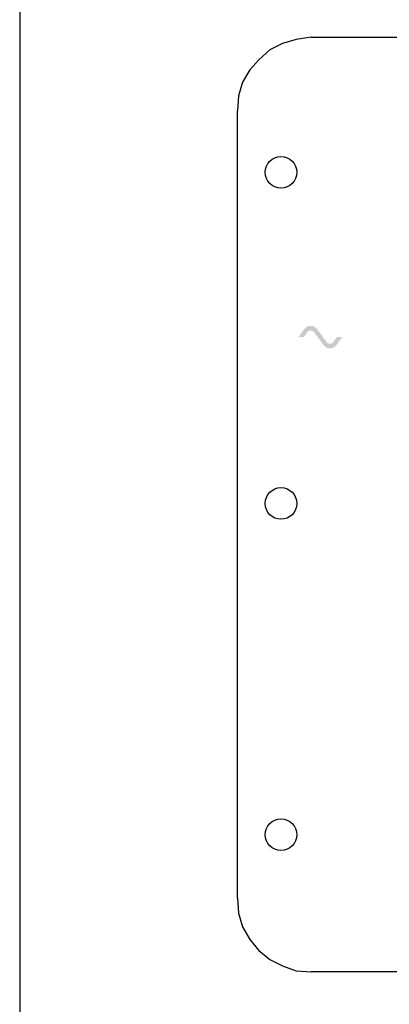
# Model space of a CAD drawing. Extents: x -81 to 824, y -509 to 553.
# Drawn here: x 484 to 534, y 243 to 377 of the extents above; entities that cross this region are included whole.
import ezdxf

# ---------------------------------------------------------------- set-up
doc = ezdxf.new("R2010")
doc.units = 0
doc.layers.add('レイヤー_1', color=160, linetype='Continuous')

msp = doc.modelspace()

# ---------------------------------------------------------------- hatches: boundary and pattern name
at = {"layer": 'レイヤー_1'}
h = msp.add_hatch(color=7, dxfattribs=at)
h.dxf.hatch_style = 2
edge = h.paths.add_edge_path()
edge.add_spline(control_points=[(524.54, 334.68), (524.32, 334.99), (523.99, 335.16), (523.64, 335.16), (523.29, 335.16), (522.96, 334.99), (522.74, 334.68), (522.74, 334.68), (521.97, 333.64), (521.97, 333.64), (521.97, 333.64), (522.69, 333.64), (522.69, 333.64), (522.69, 333.64), (523.16, 334.28), (523.16, 334.28), (523.28, 334.44), (523.46, 334.54), (523.64, 334.54), (523.82, 334.54), (524, 334.44), (524.11, 334.28), (524.11, 334.28), (524.59, 333.64), (524.59, 333.64), (524.59, 333.64), (525.35, 332.59), (525.35, 332.59), (525.57, 332.28), (525.9, 332.1), (526.25, 332.1), (526.61, 332.1), (526.94, 332.28), (527.16, 332.59), (527.16, 332.59), (527.92, 333.64), (527.92, 333.64), (527.92, 333.64), (527.2, 333.64), (527.2, 333.64), (527.2, 333.64), (526.73, 332.99), (526.73, 332.99), (526.61, 332.83), (526.44, 332.73), (526.25, 332.73), (526.07, 332.73), (525.9, 332.83), (525.78, 332.99), (525.78, 332.99), (525.31, 333.64), (525.31, 333.64), (525.31, 333.64), (524.54, 334.68), (524.54, 334.68), (524.54, 334.68), (524.54, 334.68), (524.54, 334.68)], knot_values=[0, 0, 0, 0, 1, 1, 1, 2, 2, 2, 3, 3, 3, 4, 4, 4, 5, 5, 5, 6, 6, 6, 7, 7, 7, 8, 8, 8, 9, 9, 9, 10, 10, 10, 11, 11, 11, 12, 12, 12, 13, 13, 13, 14, 14, 14, 15, 15, 15, 16, 16, 16, 17, 17, 17, 18, 18, 18, 19, 19, 19, 19], degree=3, periodic=0)
h = msp.add_hatch(color=7, dxfattribs=at)
h.dxf.hatch_style = 2
edge = h.paths.add_edge_path(flags=16)
edge.add_spline(control_points=[(531.45, 335.43), (531.45, 335.43), (531.45, 331.84), (531.45, 331.84), (531.45, 331.84), (532.09, 331.84), (532.09, 331.84), (532.09, 331.84), (532.09, 334.28), (532.09, 334.28), (532.09, 334.28), (533.42, 331.84), (533.42, 331.84), (533.42, 331.84), (534.09, 331.84), (534.09, 331.84), (534.09, 331.84), (534.09, 335.43), (534.09, 335.43), (534.09, 335.43), (533.44, 335.43), (533.44, 335.43), (533.44, 335.43), (533.44, 333.01), (533.44, 333.01), (533.44, 333.01), (532.13, 335.43), (532.13, 335.43), (532.13, 335.43), (531.45, 335.43), (531.45, 335.43), (531.45, 335.43), (531.45, 335.43), (531.45, 335.43)], knot_values=[0, 0, 0, 0, 1, 1, 1, 2, 2, 2, 3, 3, 3, 4, 4, 4, 5, 5, 5, 6, 6, 6, 7, 7, 7, 8, 8, 8, 9, 9, 9, 10, 10, 10, 11, 11, 11, 11], degree=3, periodic=0)
edge = h.paths.add_edge_path(flags=16)
edge.add_spline(control_points=[(530.15, 335.43), (530.15, 335.43), (530.15, 331.84), (530.15, 331.84), (530.15, 331.84), (530.81, 331.84), (530.81, 331.84), (530.81, 331.84), (530.81, 335.43), (530.81, 335.43), (530.81, 335.43), (530.15, 335.43), (530.15, 335.43), (530.15, 335.43), (530.15, 335.43), (530.15, 335.43)], knot_values=[0, 0, 0, 0, 1, 1, 1, 2, 2, 2, 3, 3, 3, 4, 4, 4, 5, 5, 5, 5], degree=3, periodic=0)

# ---------------------------------------------------------------- linework, layer by layer
at = {"layer": 'レイヤー_1', "color": 7}
for p, q in [((484.19, 462.41), (484.19, 151.09)), ((523.71, 374.36), (784.59, 374.36)), ((513.7, 257.46), (513.7, 364.35)), ((784.59, 247.45), (523.71, 247.45))]:
    msp.add_line(p, q, dxfattribs=at)
for points in [[(523.71, 374.36), (521.68, 374.02), (519.81, 373.51), (518.11, 372.66), (516.59, 371.3), (515.4, 369.94), (514.38, 368.25), (513.87, 366.38), (513.7, 364.35)], [(513.7, 257.46), (513.87, 255.43), (514.38, 253.56), (515.4, 251.86), (516.59, 250.34), (518.11, 249.15), (519.81, 248.3), (521.68, 247.62), (523.71, 247.45)]]:
    msp.add_lwpolyline(points, dxfattribs=at)
for points in [[(521.76, 356.01), (521.76, 357.2), (520.8, 358.16), (519.61, 358.16), (518.43, 358.16), (517.47, 357.2), (517.47, 356.01), (517.47, 354.83), (518.43, 353.86), (519.61, 353.86), (520.8, 353.86), (521.76, 354.83), (521.76, 356.01), (521.76, 356.01), (521.76, 356.01), (521.76, 356.01)], [(521.76, 311.05), (521.76, 312.23), (520.8, 313.2), (519.61, 313.2), (518.43, 313.2), (517.47, 312.23), (517.47, 311.05), (517.47, 309.86), (518.43, 308.9), (519.61, 308.9), (520.8, 308.9), (521.76, 309.86), (521.76, 311.05), (521.76, 311.05), (521.76, 311.05), (521.76, 311.05)], [(521.76, 266.08), (521.76, 267.27), (520.8, 268.23), (519.61, 268.23), (518.43, 268.23), (517.47, 267.27), (517.47, 266.08), (517.47, 264.9), (518.43, 263.93), (519.61, 263.93), (520.8, 263.93), (521.76, 264.9), (521.76, 266.08), (521.76, 266.08), (521.76, 266.08), (521.76, 266.08)]]:
    msp.add_open_spline(points, degree=3, knots=[0, 0, 0, 0, 1, 1, 1, 2, 2, 2, 3, 3, 3, 4, 4, 4, 5, 5, 5, 5], dxfattribs=at)

doc.saveas('drawing.dxf')
